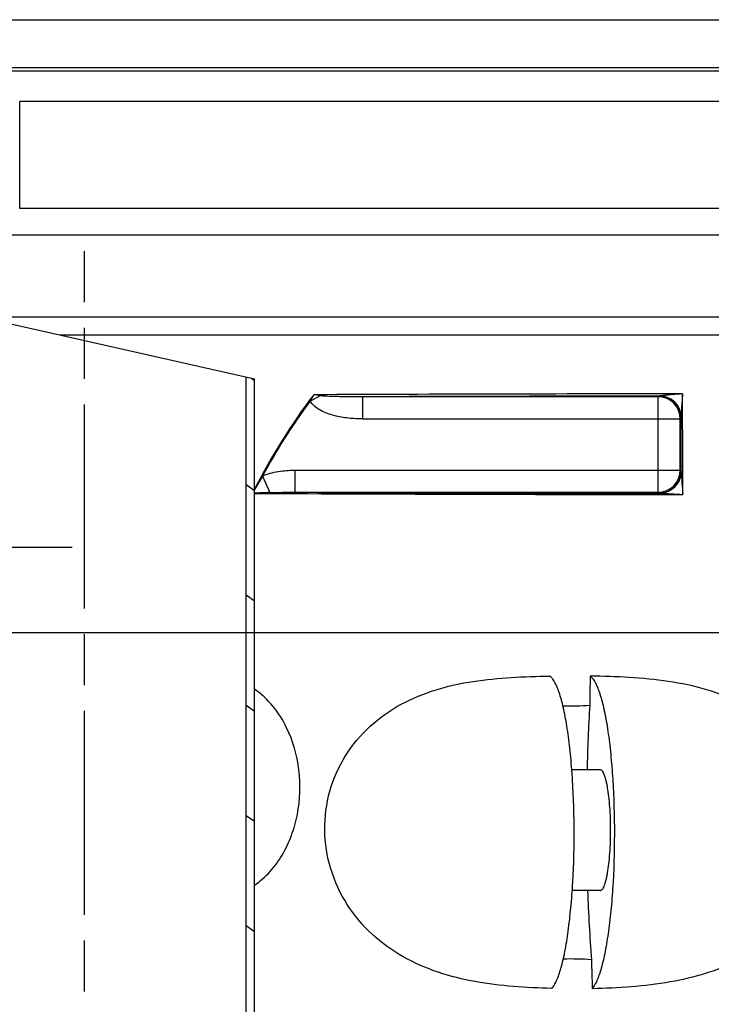
# Model space of a CAD drawing. Units: millimetres. Extents: x -382 to 1722, y -20 to 3895.
# Drawn here: x 269 to 675, y 3246 to 3825 of the extents above; entities that cross this region are included whole.
import ezdxf

# ---------------------------------------------------------------- set-up
doc = ezdxf.new("R2010")
doc.units = ezdxf.units.MM
doc.header["$LTSCALE"] = 10
doc.linetypes.add('AM_ISO08W050', pattern=[18, 12, -1.5, 3, -1.5])
doc.layers.add('AM_5', color=92, linetype='Continuous', lineweight=25)
doc.layers.add('AM_7', color=142, linetype='AM_ISO08W050', lineweight=25)
doc.styles.get("Standard").update_dxf_attribs({"font": 'ISOCP.SHX'})
doc.dimstyles.new('AM_ISO$0', dxfattribs={"dimscale": 10, "dimtxt": 3.5, "dimasz": 3.5, "dimexe": 1, "dimexo": 1, "dimgap": 1.5, "dimtad": 1, "dimdsep": 46, "dimtxsty": 'Standard', "dimcen": 0, "dimclrd": 256, "dimclre": 256, "dimclrt": 140, "dimadec": 0, "dimazin": 2, "dimtp": 0.1, "dimtm": 0.1, "dimtfac": 0.71, "dimtdec": 3, "dimtmove": 0, "dimatfit": 3, "dimfxl": 1, "dimlwd": -1, "dimlwe": -1, "dimarcsym": 1})

# ---------------------------------------------------------------- blocks, each defined once
blk = doc.blocks.new('*D3')
at = {"layer": 'AM_5', "linetype": 'ByBlock', "transparency": 16777216}
for p, q in [((2.131882599147503, 3459.875262198939), (-214.4476761896907, 3459.875262198939)), ((-204.4476761896907, 3424.87526219894), (-204.4476761896911, 1720.470361409939)), ((447.1318825991475, 1685.470361409939), (-214.447676189691, 1685.470361409939))]:
    blk.add_line(p, q, dxfattribs=at)
at = {"layer": 'AM_5', "transparency": 16777216}
for points in [[(-210.281009523024, 3424.87526219894), (-198.6143428563573, 3424.87526219894), (-204.4476761896907, 3459.875262198939)], [(-210.2810095230244, 1720.470361409939), (-198.6143428563577, 1720.470361409939), (-204.4476761896911, 1685.470361409939)]]:
    blk.add_solid(points, dxfattribs=at)
at = {"layer": 'Defpoints', "color": 0, "transparency": 16777216}
for p in [(12.1318825991475, 3459.875262198939), (-204.4476761896911, 1685.470361409939), (457.1318825991473, 1685.470361409939)]:
    blk.add_point(p, dxfattribs=at)
at = {"layer": 'AM_5', "color": 140, "transparency": 16777216, "insert": (-236.9476761896913, 2604.656773720873), "char_height": 35, "attachment_point": 5, "rotation": 90}
blk.add_mtext('1774', dxfattribs=at)
blk = doc.blocks.new('*D5')
at = {"layer": 'AM_5', "linetype": 'ByBlock', "transparency": 16777216}
for p, q in [((1049.136065875697, 3499.875262710938), (1049.136065875697, 3534.875262710938)), ((212.1318835525676, 3464.875262710939), (1059.136065875697, 3464.875262710938)), ((1049.136065875697, 3464.875262710938), (1049.136065875697, 3394.875262732939)), ((1171.131882931203, 3394.875262732939), (1039.136065875697, 3394.875262732939)), ((1049.136065875697, 3359.875262732939), (1049.136065875697, 3324.875262732939))]:
    blk.add_line(p, q, dxfattribs=at)
at = {"layer": 'AM_5', "transparency": 16777216}
for points in [[(1043.302732542363, 3499.875262710938), (1054.96939920903, 3499.875262710938), (1049.136065875697, 3464.875262710938)], [(1043.302732542363, 3359.875262732939), (1054.96939920903, 3359.875262732939), (1049.136065875697, 3394.875262732939)]]:
    blk.add_solid(points, dxfattribs=at)
at = {"layer": 'Defpoints', "color": 0, "transparency": 16777216}
for p in [(202.1318835525676, 3464.875262710939), (1049.136065875697, 3394.875262732939), (1181.131882931203, 3394.875262732939)]:
    blk.add_point(p, dxfattribs=at)
at = {"layer": 'AM_5', "color": 140, "transparency": 16777216, "insert": (1016.636065875696, 3429.875262721939), "char_height": 35, "attachment_point": 5, "rotation": 90}
blk.add_mtext('70', dxfattribs=at)
blk = doc.blocks.new('*D10')
at = {"layer": 'AM_5', "linetype": 'ByBlock', "transparency": 16777216}
for p, q in [((160.8073133851475, 3824.87526219894), (-314.4476761896918, 3824.87526219894)), ((-304.4476761896918, 3789.87526219894), (-304.4476761896923, 1720.470361409939)), ((447.1318825991475, 1685.470361409939), (-314.4476761896923, 1685.470361409939))]:
    blk.add_line(p, q, dxfattribs=at)
at = {"layer": 'AM_5', "transparency": 16777216}
for points in [[(-310.2810095230251, 3789.87526219894), (-298.6143428563585, 3789.87526219894), (-304.4476761896918, 3824.87526219894)], [(-310.2810095230256, 1720.470361409939), (-298.614342856359, 1720.470361409939), (-304.4476761896923, 1685.470361409939)]]:
    blk.add_solid(points, dxfattribs=at)
at = {"layer": 'Defpoints', "color": 0, "transparency": 16777216}
for p in [(170.8073133851476, 3824.87526219894), (-304.4476761896923, 1685.470361409939), (457.1318825991473, 1685.470361409939)]:
    blk.add_point(p, dxfattribs=at)
at = {"layer": 'AM_5', "color": 140, "transparency": 16777216, "insert": (-336.9511210715823, 2755.172811804439), "char_height": 35, "attachment_point": 5, "rotation": 90}
blk.add_mtext('2139', dxfattribs=at)

msp = doc.modelspace()

# ---------------------------------------------------------------- hatches: boundary and pattern name
at = {"linetype": 'Continuous'}
h = msp.add_hatch(dxfattribs=at)
h.set_pattern_fill('A', color=2, scale=98.74828161399999, angle=205, style=0, pattern_type=0)
h.set_pattern_definition([(205, (-648.0936608788525, 1307.591290064939), (41.73282712499999, -89.49633658299999), [])])
edge = h.paths.add_edge_path()
edge.add_spline(control_points=[(1223.953927991147, 3642.75034687794), (1242.658157953148, 3597.78102435094), (1256.584681693148, 3551.11047556894), (1265.582493357147, 3503.244751168939)], knot_values=[0, 0, 0, 0, 1, 1, 1, 1], weights=[1, 0.9963856533, 0.9963856533, 1], degree=3, periodic=0)
edge.add_spline(control_points=[(1265.582493303148, 3503.24475115694), (1265.832287624148, 3501.91591985094), (1264.969025931146, 3500.875261842939), (1263.616920224148, 3500.87526183394)], knot_values=[0, 0, 0, 0, 1, 1, 1, 1], weights=[1, 0.7589715046, 0.7589715046, 1], degree=3, periodic=0)
edge.add_line((1201.023688471148, 3500.87526219894), (1263.616920183148, 3500.87526219894))
edge.add_line((1193.023688471147, 3500.87526219894), (1201.023688471148, 3500.87526219894))
edge.add_line((1193.023688471147, 3508.87526219894), (1193.023688471147, 3500.87526219894))
edge.add_line((1193.023688471147, 3508.87526219894), (1256.345409782148, 3508.87526219894))
edge.add_spline(control_points=[(1216.567390330148, 3639.678041331939), (1234.126217947147, 3597.46253264794), (1247.428934626148, 3553.718969354939), (1256.345409782148, 3508.87526219894)], knot_values=[0, 0, 0, 0, 1, 1, 1, 1], weights=[1, 0.9967392479, 0.9967392479, 1], degree=3, periodic=0)
edge.add_spline(control_points=[(1207.254411760148, 3650.281759960939), (1211.477156374148, 3647.843757221939), (1214.694817995148, 3644.18014109494), (1216.567390330148, 3639.678041331939)], knot_values=[0, 0, 0, 0, 1, 1, 1, 1], weights=[1, 0.9647770820999998, 0.9647770820999998, 1], degree=3, periodic=0)
edge.add_line((1124.131882599148, 3698.272574547939), (1207.254411760149, 3650.281759960938))
edge.add_spline(control_points=[(1124.131882599148, 3698.272574547939), (1118.426111233148, 3701.56680318194), (1115.131882599147, 3707.272574547938), (1115.131882599147, 3713.86103181594)], knot_values=[0, 0, 0, 0, 1, 1, 1, 1], weights=[1, 0.9106836025, 0.9106836025, 1], degree=3, periodic=0)
edge.add_line((1115.131882599147, 3713.86103181594), (1115.131882599147, 3776.875262198938))
edge.add_spline(control_points=[(1133.131882599148, 3794.875262198939), (1122.587726722148, 3794.875262198939), (1115.131882599147, 3787.41941807594), (1115.131882599147, 3776.875262198938)], knot_values=[0, 0, 0, 0, 1, 1, 1, 1], weights=[1, 0.8047378541, 0.8047378541, 1], degree=3, periodic=0)
edge.add_line((1133.131882599148, 3794.875262198939), (1200.968570859149, 3794.875262198939))
edge.add_spline(control_points=[(1202.960960255148, 3796.700950712939), (1202.865781002149, 3795.613046872939), (1202.060630315148, 3794.87526219894), (1200.968570859149, 3794.875262198939)], knot_values=[0, 0, 0, 0, 1, 1, 1, 1], weights=[1, 0.8248515579000001, 0.8248515579000001, 1], degree=3, periodic=0)
edge.add_line((1205.425893113148, 3824.87526219894), (1202.960960255148, 3796.700950712939))
edge.add_line((1205.425893113148, 3824.87526219894), (1213.456451813148, 3824.87526219894))
edge.add_line((1213.456451813148, 3824.87526219894), (1210.930517840148, 3796.003704770939))
edge.add_spline(control_points=[(1210.930517840147, 3796.003704770939), (1210.454621575148, 3790.56418557094), (1206.428868139148, 3786.87526219894), (1200.968570859149, 3786.87526219894)], knot_values=[0, 0, 0, 0, 1, 1, 1, 1], weights=[1, 0.8248515579000001, 0.8248515579000001, 1], degree=3, periodic=0)
edge.add_line((1133.131882599148, 3786.87526219894), (1200.968570859149, 3786.87526219894))
edge.add_spline(control_points=[(1133.131882599148, 3786.87526219894), (1127.274018223148, 3786.87526219894), (1123.131882599148, 3782.733126574939), (1123.131882599148, 3776.875262198938)], knot_values=[0, 0, 0, 0, 1, 1, 1, 1], weights=[1, 0.8047378541, 0.8047378541, 1], degree=3, periodic=0)
edge.add_line((1123.131882599148, 3713.86103181594), (1123.131882599148, 3776.875262198938))
edge.add_spline(control_points=[(1128.131882599148, 3705.200777777938), (1124.962009618148, 3707.030904796939), (1123.131882599147, 3710.200777777938), (1123.131882599148, 3713.86103181594)], knot_values=[0, 0, 0, 0, 1, 1, 1, 1], weights=[1, 0.9106836025, 0.9106836025, 1], degree=3, periodic=0)
edge.add_line((1128.131882599148, 3705.200777777938), (1211.254411760148, 3657.209963190938))
edge.add_spline(control_points=[(1211.254411760148, 3657.209963190939), (1217.012699870149, 3653.885414000939), (1221.400420262148, 3648.889573828939), (1223.953927991147, 3642.75034687794)], knot_values=[0, 0, 0, 0, 1, 1, 1, 1], weights=[1, 0.9647770820999998, 0.9647770820999998, 1], degree=3, periodic=0)
edge = h.paths.add_edge_path()
edge.add_spline(control_points=[(1277.511366565148, 3386.91237294594), (1278.723844747148, 3321.57984612094), (1270.835819155148, 3256.71392119194), (1254.000691748148, 3193.576074776939)], knot_values=[0, 0, 0, 0, 1, 1, 1, 1], weights=[1, 0.9935175178, 0.9935175178, 1], degree=3, periodic=0)
edge.add_spline(control_points=[(1263.124902225148, 3181.014174917939), (1256.267262921146, 3181.38378950994), (1252.231329667147, 3186.940323908939), (1254.000691748148, 3193.576074776939)], knot_values=[0, 0, 0, 0, 1, 1, 1, 1], weights=[1, 0.7535812167, 0.7535812167, 1], degree=3, periodic=0)
edge.add_line((1263.124902225148, 3181.014174917939), (1278.616263573148, 3180.17921802794))
edge.add_spline(control_points=[(1278.616263573148, 3180.17921802794), (1283.658630972149, 3179.90744337094), (1287.131882599148, 3176.241948371939), (1287.131882599147, 3171.192262198939)], knot_values=[0, 0, 0, 0, 1, 1, 1, 1], weights=[1, 0.8172571355, 0.8172571355, 1], degree=3, periodic=0)
edge.add_line((1287.131882599147, 3171.192262198939), (1243.206882599147, 3171.192262198939))
edge.add_line((1243.206882599147, 3184.519494951939), (1243.206882599147, 3171.192262198939))
edge.add_spline(control_points=[(1269.596964488148, 3380.875262198939), (1270.264975798148, 3314.38163024494), (1261.407465183149, 3248.477200688939), (1243.206882599147, 3184.519494951939)], knot_values=[0, 0, 0, 0, 1, 1, 1, 1], weights=[1, 0.9931338888, 0.9931338888, 1], degree=3, periodic=0)
edge.add_line((1193.023688471147, 3380.875262198939), (1269.596964488147, 3380.875262198939))
edge.add_line((1193.023688471147, 3388.875262198939), (1193.023688471147, 3380.875262198939))
edge.add_line((1193.023688471147, 3388.875262198939), (1275.511710897147, 3388.875262198939))
edge.add_spline(control_points=[(1275.511710938148, 3388.87526243894), (1276.666118438147, 3388.87526239694), (1277.489946212149, 3388.066581696938), (1277.511366530148, 3386.912372944939)], knot_values=[0, 0, 0, 0, 1, 1, 1, 1], weights=[1, 0.8090912748999999, 0.8090912748999999, 1], degree=3, periodic=0)
edge = h.paths.add_edge_path()
edge.add_spline(control_points=[(160.3098372071471, 3642.75034687794), (150.8851696581478, 3620.09125235094), (142.6640132621487, 3596.96828734394), (135.6690772531474, 3573.44532423494)], knot_values=[0, 0, 0, 0, 1, 1, 1, 1], weights=[1, 0.9990792359999998, 0.9990792359999998, 1], degree=3, periodic=0)
edge.add_spline(control_points=[(173.0093534381485, 3657.209963190939), (167.2510653291483, 3653.885414000939), (162.8633449371482, 3648.889573828939), (160.3098372071471, 3642.75034687794)], knot_values=[0, 0, 0, 0, 1, 1, 1, 1], weights=[1, 0.9647770820999998, 0.9647770820999998, 1], degree=3, periodic=0)
edge.add_line((256.1318825991475, 3705.200777777938), (173.0093534381474, 3657.209963190938))
edge.add_spline(control_points=[(256.1318825991475, 3705.200777777938), (259.301755580148, 3707.030904796939), (261.1318825991475, 3710.200777777938), (261.1318825991475, 3713.86103181594)], knot_values=[0, 0, 0, 0, 1, 1, 1, 1], weights=[1, 0.9106836025, 0.9106836025, 1], degree=3, periodic=0)
edge.add_line((261.1318825991475, 3713.86103181594), (261.1318825991475, 3776.875262198938))
edge.add_spline(control_points=[(251.1318825991475, 3786.87526219894), (256.9897469761461, 3786.87526219894), (261.1318825991475, 3782.733126574939), (261.1318825991475, 3776.875262198938)], knot_values=[0, 0, 0, 0, 1, 1, 1, 1], weights=[1, 0.8047378541, 0.8047378541, 1], degree=3, periodic=0)
edge.add_line((183.2951943391481, 3786.87526219894), (251.131882599148, 3786.87526219894))
edge.add_spline(control_points=[(173.3332473591472, 3796.003704770939), (173.8091436241474, 3790.56418557094), (177.8348970601473, 3786.87526219894), (183.2951943391481, 3786.87526219894)], knot_values=[0, 0, 0, 0, 1, 1, 1, 1], weights=[1, 0.8248515579000001, 0.8248515579000001, 1], degree=3, periodic=0)
edge.add_line((170.8073133851476, 3824.87526219894), (173.3332473591474, 3796.003704770939))
edge.add_line((170.8073133851476, 3824.87526219894), (178.8378720861475, 3824.87526219894))
edge.add_line((178.8378720861474, 3824.87526219894), (181.3028049431473, 3796.700950712939))
edge.add_spline(control_points=[(181.3028049431477, 3796.700950712939), (181.3979841961481, 3795.613046872939), (182.2031348841472, 3794.87526219894), (183.2951943391481, 3794.875262198939)], knot_values=[0, 0, 0, 0, 1, 1, 1, 1], weights=[1, 0.8248515579000001, 0.8248515579000001, 1], degree=3, periodic=0)
edge.add_line((183.2951943391481, 3794.875262198939), (251.131882599148, 3794.875262198939))
edge.add_spline(control_points=[(251.1318825991475, 3794.875262198939), (261.6760384771478, 3794.875262198939), (269.1318825991484, 3787.41941807594), (269.1318825991484, 3776.875262198938)], knot_values=[0, 0, 0, 0, 1, 1, 1, 1], weights=[1, 0.8047378541, 0.8047378541, 1], degree=3, periodic=0)
edge.add_line((269.1318825991484, 3713.86103181594), (269.1318825991484, 3776.875262198938))
edge.add_spline(control_points=[(260.1318825991475, 3698.272574547939), (265.8376539651481, 3701.56680318194), (269.1318825991484, 3707.272574547938), (269.1318825991484, 3713.86103181594)], knot_values=[0, 0, 0, 0, 1, 1, 1, 1], weights=[1, 0.9106836025, 0.9106836025, 1], degree=3, periodic=0)
edge.add_line((260.1318825991475, 3698.272574547939), (177.0093534381474, 3650.281759960938))
edge.add_spline(control_points=[(177.0093534381475, 3650.281759960939), (172.7866088251485, 3647.843757221939), (169.5689472041476, 3644.18014109494), (167.6963748691487, 3639.678041331939)], knot_values=[0, 0, 0, 0, 1, 1, 1, 1], weights=[1, 0.9647770820999998, 0.9647770820999998, 1], degree=3, periodic=0)
edge.add_spline(control_points=[(145.6789183981482, 3578.87526219894), (152.0677177181487, 3599.478637843942), (159.4122175341481, 3619.76099883094), (167.6963748691487, 3639.678041331939)], knot_values=[0, 0, 0, 0, 1, 1, 1, 1], weights=[1, 0.9992718825, 0.9992718825, 1], degree=3, periodic=0)
edge.add_line((145.6789183981482, 3578.87526219894), (202.9101788431483, 3578.87526219894))
edge.add_line((202.9101788431481, 3578.87526219894), (202.9101788431481, 3570.875262198939))
edge.add_line((194.9101788431489, 3570.875262198939), (202.910178843149, 3570.875262198939))
edge.add_line((137.5861138401478, 3570.875262198939), (194.910178843148, 3570.875262198939))
edge.add_spline(control_points=[(137.5861137921483, 3570.87526182794), (136.1259248561473, 3570.875261811938), (135.2528778981486, 3572.045706487942), (135.6690773061491, 3573.44532421494)], knot_values=[0, 0, 0, 0, 1, 1, 1, 1], weights=[1, 0.7319333244, 0.7319333244, 1], degree=3, periodic=0)
edge = h.paths.add_edge_path()
edge.add_spline(control_points=[(111.5926501611484, 3457.112946011939), (100.9998577611477, 3368.611140519939), (107.2987832741482, 3279.700509188939), (130.2630734511476, 3193.576074776939)], knot_values=[0, 0, 0, 0, 1, 1, 1, 1], weights=[1, 0.9880215946, 0.9880215946, 1], degree=3, periodic=0)
edge.add_spline(control_points=[(111.5926501981485, 3457.112946012939), (111.7190702071484, 3458.16917470394), (112.5147090991486, 3458.87526238994), (113.5784764921482, 3458.87526244694)], knot_values=[0, 0, 0, 0, 1, 1, 1, 1], weights=[1, 0.8319629735999999, 0.8319629735999999, 1], degree=3, periodic=0)
edge.add_line((113.5784765401476, 3458.875262198939), (202.9101788431478, 3458.875262198939))
edge.add_line((202.9101788431481, 3458.875262198939), (202.9101788431481, 3450.87526219894))
edge.add_line((118.923773400149, 3450.87526219894), (202.910178843149, 3450.87526219894))
edge.add_spline(control_points=[(118.923773400149, 3450.87526219894), (108.8907552531473, 3361.211325445939), (116.3622214461475, 3271.297699114939), (141.0568825991486, 3184.519494951939)], knot_values=[0, 0, 0, 0, 1, 1, 1, 1], weights=[1, 0.9874505052, 0.9874505052, 1], degree=3, periodic=0)
edge.add_line((141.0568825991486, 3184.519494951939), (141.0568825991486, 3171.192262198939))
edge.add_line((141.0568825991486, 3171.192262198939), (97.13188259914864, 3171.192262198939))
edge.add_spline(control_points=[(105.6475016251479, 3180.17921802794), (100.605134226148, 3179.90744337094), (97.13188259914727, 3176.241948371939), (97.13188259914752, 3171.192262198939)], knot_values=[0, 0, 0, 0, 1, 1, 1, 1], weights=[1, 0.8172571355, 0.8172571355, 1], degree=3, periodic=0)
edge.add_line((121.1388629741477, 3181.014174917939), (105.6475016251477, 3180.17921802794))
edge.add_spline(control_points=[(121.1388629741477, 3181.014174917939), (127.9965022771484, 3181.38378950994), (132.0324355321481, 3186.940323908939), (130.2630734511476, 3193.576074776939)], knot_values=[0, 0, 0, 0, 1, 1, 1, 1], weights=[1, 0.7535812167, 0.7535812167, 1], degree=3, periodic=0)
h = msp.add_hatch(dxfattribs=at)
h.set_pattern_fill('DEFAULT__1', color=2, scale=53.056482881, angle=325, style=0, pattern_type=0)
h.set_pattern_definition([(325, (-648.0936608788525, 1307.591290064939), (30.431948376, 43.46132641499997), [])])
edge = h.paths.add_edge_path()
edge.add_line((207.1318825991475, 3093.87526219894), (212.1318825991477, 3093.87526219894))
edge.add_line((207.1318825991475, 3093.87526219894), (207.1318825991475, 3454.875262198939))
edge.add_spline(control_points=[(207.1318829581487, 3454.875262193939), (207.1318833001487, 3457.804194815941), (205.0608152171478, 3459.875262970939), (202.1318825951484, 3459.87526272994)], knot_values=[0, 0, 0, 0, 1, 1, 1, 1], weights=[1, 0.8047378072, 0.8047378072, 1], degree=3, periodic=0)
edge.add_line((202.1318825991475, 3459.875262198939), (154.1318825991475, 3459.875262198939))
edge.add_line((154.1318825991484, 3459.875262198939), (149.1318825991484, 3461.875262198939))
edge.add_line((149.1318825991484, 3461.875262198939), (147.1318825991484, 3461.875262198939))
edge.add_line((147.1318825991475, 3461.875262198939), (147.0620410601475, 3459.875262198939))
edge.add_line((147.0620410601477, 3459.875262198939), (12.13188259914773, 3459.875262198939))
edge.add_line((7.131882599147503, 3461.21500967894), (12.13188298814748, 3459.87526365094))
edge.add_line((7.131882599147503, 3461.21500967894), (7.131882599147503, 3464.87526219894))
edge.add_line((202.1318825991475, 3464.87526219894), (7.131882599147502, 3464.87526219894))
edge.add_spline(control_points=[(202.1318821861478, 3464.87526271094), (207.9897474451481, 3464.875263190938), (212.1318836221472, 3460.73312687094), (212.1318829391475, 3454.87526161194)], knot_values=[0, 0, 0, 0, 1, 1, 1, 1], weights=[1, 0.8047378073, 0.8047378073, 1], degree=3, periodic=0)
edge.add_line((212.1318825991475, 3093.87526219894), (212.1318825991475, 3454.875262198939))
edge = h.paths.add_edge_path()
edge.add_line((407.1318825991473, 3145.87526219894), (407.1318825991473, 3613.875262198939))
edge.add_spline(control_points=[(407.1318825991473, 3145.87526219894), (407.1318825991493, 3144.70368932294), (407.9603097241478, 3143.87526219894), (409.1318825991484, 3143.875262198939)], knot_values=[0, 0, 0, 0, 1, 1, 1, 1], weights=[1, 0.8047378541, 0.8047378541, 1], degree=3, periodic=0)
edge.add_line((426.1318825991475, 3143.875262198939), (409.1318825991475, 3143.875262198939))
edge.add_spline(control_points=[(426.1318825991475, 3143.875262198939), (429.6466012251483, 3143.87526219894), (432.1318825991473, 3141.38998082394), (432.1318825991473, 3137.875262198939)], knot_values=[0, 0, 0, 0, 1, 1, 1, 1], weights=[1, 0.8047378541, 0.8047378541, 1], degree=3, periodic=0)
edge.add_line((432.1318825991473, 2974.875262198939), (432.1318825991473, 3137.875262198939))
edge.add_spline(control_points=[(432.1318825991473, 2974.875262198939), (432.1318825991473, 2971.360543572942), (429.6466012251483, 2968.87526219894), (426.1318825991475, 2968.87526219894)], knot_values=[0, 0, 0, 0, 1, 1, 1, 1], weights=[1, 0.8047378541, 0.8047378541, 1], degree=3, periodic=0)
edge.add_line((138.1318825991484, 2968.87526219894), (426.1318825991484, 2968.87526219894))
edge.add_spline(control_points=[(138.1318825991484, 2968.87526219894), (134.6171639731483, 2968.87526219894), (132.1318825991475, 2971.360543572942), (132.1318825991475, 2974.875262198939)], knot_values=[0, 0, 0, 0, 1, 1, 1, 1], weights=[1, 0.8047378541, 0.8047378541, 1], degree=3, periodic=0)
edge.add_line((132.1318825991475, 2974.875262198939), (132.1318825991475, 2987.875262198939))
edge.add_spline(control_points=[(132.1318825991475, 2987.875262198939), (132.1318825991475, 2991.389980823939), (134.6171639731483, 2993.875262198939), (138.1318825991484, 2993.875262198939)], knot_values=[0, 0, 0, 0, 1, 1, 1, 1], weights=[1, 0.8047378541, 0.8047378541, 1], degree=3, periodic=0)
edge.add_line((399.1318825991484, 2993.875262198939), (138.1318825991482, 2993.875262198939))
edge.add_spline(control_points=[(399.1318825991484, 2993.875262198939), (402.6466012251476, 2993.875262198939), (405.1318825991476, 2996.36054357294), (405.1318825991475, 2999.875262198939)], knot_values=[0, 0, 0, 0, 1, 1, 1, 1], weights=[1, 0.8047378541, 0.8047378541, 1], degree=3, periodic=0)
edge.add_line((405.1318825991475, 3093.87526219894), (405.1318825991475, 2999.875262198939))
edge.add_line((405.1318825991475, 3093.87526219894), (410.1318825991475, 3093.87526219894))
edge.add_line((410.1318825991475, 3093.87526219894), (410.1318825991475, 2999.875262198939))
edge.add_spline(control_points=[(399.1318825991484, 2988.87526219894), (405.5755334131482, 2988.87526219894), (410.1318825991475, 2993.43161138494), (410.1318825991475, 2999.875262198939)], knot_values=[0, 0, 0, 0, 1, 1, 1, 1], weights=[1, 0.8047378541, 0.8047378541, 1], degree=3, periodic=0)
edge.add_line((399.1318825991484, 2988.87526219894), (138.1318825991482, 2988.87526219894))
edge.add_spline(control_points=[(137.1318825991475, 2987.875262198939), (137.1318825991475, 2988.461048635939), (137.5460961621484, 2988.87526219894), (138.1318825991484, 2988.87526219894)], knot_values=[0, 0, 0, 0, 1, 1, 1, 1], weights=[1, 0.8047378541, 0.8047378541, 1], degree=3, periodic=0)
edge.add_line((137.1318825991475, 2974.875262198939), (137.1318825991475, 2987.875262198939))
edge.add_spline(control_points=[(138.1318825991484, 2973.875262198939), (137.5460961621484, 2973.87526219894), (137.1318825991475, 2974.289475760938), (137.1318825991475, 2974.875262198939)], knot_values=[0, 0, 0, 0, 1, 1, 1, 1], weights=[1, 0.8047378541, 0.8047378541, 1], degree=3, periodic=0)
edge.add_line((138.1318825991484, 2973.875262198939), (426.1318825991484, 2973.875262198939))
edge.add_spline(control_points=[(427.1318825991475, 2974.875262198939), (427.1318825991475, 2974.289475760938), (426.717669037148, 2973.87526219894), (426.1318825991475, 2973.875262198939)], knot_values=[0, 0, 0, 0, 1, 1, 1, 1], weights=[1, 0.8047378541, 0.8047378541, 1], degree=3, periodic=0)
edge.add_line((427.1318825991475, 2974.875262198939), (427.1318825991475, 3137.875262198939))
edge.add_spline(control_points=[(426.1318825991475, 3138.875262198939), (426.717669037148, 3138.87526219894), (427.1318825991475, 3138.461048635939), (427.1318825991475, 3137.875262198939)], knot_values=[0, 0, 0, 0, 1, 1, 1, 1], weights=[1, 0.8047378541, 0.8047378541, 1], degree=3, periodic=0)
edge.add_line((426.1318825991475, 3138.875262198939), (409.1318825991475, 3138.875262198939))
edge.add_spline(control_points=[(402.1318825991475, 3145.87526219894), (402.131882599147, 3141.774757134939), (405.0313775361471, 3138.87526219894), (409.1318825991484, 3138.875262198939)], knot_values=[0, 0, 0, 0, 1, 1, 1, 1], weights=[1, 0.8047378541, 0.8047378541, 1], degree=3, periodic=0)
edge.add_line((402.1318825991475, 3145.87526219894), (402.1318825991475, 3615.00026219894))
edge.add_line((402.1318825991475, 3615.00026219894), (407.1318825991473, 3613.875262198939))
edge = h.paths.add_edge_path()
edge.add_line((207.1318825991475, 3574.87526219894), (207.1318825991475, 3632.87526229894))
edge.add_line((207.1318825991475, 3632.87526229894), (212.1318825991477, 3632.87526229894))
edge.add_line((212.1318825991475, 3574.87526219894), (212.1318825991475, 3632.87526229894))
edge.add_spline(control_points=[(212.1318829371485, 3574.875262781939), (212.1318836161481, 3569.017397526939), (207.9897474431473, 3564.875261210939), (202.1318821881487, 3564.87526168894)], knot_values=[0, 0, 0, 0, 1, 1, 1, 1], weights=[1, 0.8047378075000001, 0.8047378075000001, 1], degree=3, periodic=0)
edge.add_line((202.1318825991475, 3564.87526219894), (7.131882599147502, 3564.87526219894))
edge.add_line((7.131882599147503, 3564.87526219894), (7.131882599147503, 3568.53551471794))
edge.add_line((7.131882599147503, 3568.53551471794), (12.13188298814748, 3569.87526074694))
edge.add_line((147.0620410601477, 3569.87526219894), (12.13188259914773, 3569.87526219894))
edge.add_line((147.1318825991475, 3567.87526219894), (147.0620410601475, 3569.87526219894))
edge.add_line((149.1318825991484, 3567.87526219894), (147.1318825991484, 3567.87526219894))
edge.add_line((154.1318825991484, 3569.87526219894), (149.1318825991484, 3567.87526219894))
edge.add_line((202.1318825991475, 3569.87526219894), (154.1318825991475, 3569.87526219894))
edge.add_spline(control_points=[(202.1318825951484, 3569.875261669939), (205.060815215149, 3569.875261430939), (207.131883296148, 3571.946329582939), (207.1318829561487, 3574.875262202939)], knot_values=[0, 0, 0, 0, 1, 1, 1, 1], weights=[1, 0.8047378075000001, 0.8047378075000001, 1], degree=3, periodic=0)
edge = h.paths.add_edge_path()
edge.add_line((207.1318825991475, 3644.875262298941), (207.1318825991475, 3658.875262198939))
edge.add_line((207.1318825991475, 3658.875262198939), (212.1318825991477, 3657.75026219894))
edge.add_line((212.1318825991475, 3644.875262298941), (212.1318825991475, 3657.75026219894))
edge.add_line((207.1318825991475, 3644.875262298941), (212.1318825991477, 3644.875262298941))

# ---------------------------------------------------------------- linework, layer by layer
at = {"color": 7, "linetype": 'Continuous'}
for p, q in [((170.8073133851476, 3824.87526219894), (1213.456451813148, 3824.87526219894)), ((183.2951943391481, 3794.875262198939), (1200.968570859149, 3794.875262198939)), ((269.1318825991484, 3713.86103181594), (269.1318825991484, 3776.875262198938)), ((207.1318825991475, 3658.875262198939), (407.1318825991473, 3613.875262198939)), ((402.1318825991475, 3145.87526219894), (402.1318825991475, 3615.00026219894)), ((407.1318825991473, 3145.87526219894), (407.1318825991473, 3613.875262198939)), ((610.1023175801482, 3384.17375443094), (593.4628030771482, 3384.17375443094)), ((610.1023175801482, 3313.173754430939), (593.7206211201483, 3313.173754430939))]:
    msp.add_line(p, q, dxfattribs=at)
at = {"color": 9, "linetype": 'Continuous'}
for p, q in [((181.3028049431477, 3796.700950712939), (1202.960960255148, 3796.700950712939)), ((1115.131882599147, 3776.875262198938), (269.1318825991484, 3776.875262198938)), ((1115.131882599147, 3713.86103181594), (269.1318825991484, 3713.86103181594)), ((1124.131882599148, 3698.272574547939), (260.1318825991475, 3698.272574547939)), ((245.3252258781486, 3650.281759960939), (1136.938539320148, 3650.281759960939)), ((292.452864231148, 3639.678041331939), (1089.810900968148, 3639.678041331939)), ((439.7512261591473, 3600.814300178939), (445.5081997061478, 3603.947777204939)), ((644.1753265461484, 3603.293295825939), (470.7754910631484, 3603.293295825939)), ((470.7758252051482, 3590.293790825941), (470.7758252051482, 3603.293295825939)), ((644.5723694931477, 3603.69033877194), (644.1753265461484, 3603.293295825939)), ((644.1753265461484, 3547.207397931939), (644.1753265461484, 3603.293295825939)), ((470.7758252051482, 3590.293790825941), (657.1748315461482, 3590.293790825941)), ((657.5718746971468, 3590.69083397694), (657.1748315461482, 3590.293790825941)), ((657.1748315461482, 3560.20690293194), (657.1748315461482, 3590.293790825941)), ((430.7291186201473, 3560.20690293194), (430.7291186201473, 3547.207397931939)), ((430.7291186201473, 3560.20690293194), (657.1748315461482, 3560.20690293194)), ((657.1748315461482, 3560.20690293194), (657.7056895921478, 3559.67604488594)), ((411.7298676371483, 3556.717922395939), (416.0080070241473, 3547.02290485294)), ((430.7289000151484, 3547.207397931939), (644.1753265461484, 3547.207397931939)), ((644.1753265461484, 3547.207397931939), (644.7061849001475, 3546.676539577941))]:
    msp.add_line(p, q, dxfattribs=at)
for centre, radius, start, end in [((733.2072705371485, 3383.284491731939), 365.838909277, 142.7931207065985, 153.0430126946004), ((509.1584626701478, 3564.115614737939), 78.51215162100002, 149.040009385899, 152.1326207144024), ((686.8202799311475, -52457.24381376406), 56062.28446473, 90.02892074199316, 90.25037916689806), ((419.0158088281477, 3441.685772978939), 164.41047652, 80.72717927749777, 82.02292023179797), ((733.0756867601475, 3383.46793888094), 365.073497299, 143.4624468548977, 151.6691591898976), ((686.9292567381481, -52975.20435327607), 56578.91054694999, 90.04289356359425, 90.21889302050269), ((644.1741297331482, 3590.292594012939), 13.000701868, 0.0052745110020204, 89.99472548899801), ((644.5711728851472, 3590.68963716394), 13.000701867, 0.0052745066996714, 89.99472549329707), ((644.1741297341487, 3560.20809974394), 13.000701867, 270.0052745067941, 359.9947254931994), ((644.7049880881477, 3559.677241389939), 13.000701867, 270.0052745074976, 359.9947254925023), ((670.5217065321485, 3559.735382866939), 12.816154004, 180.265217163198, 183.3352429006009), ((626.2876277441483, 3425.15149691094), 251.6838625510001, 148.4834178021021, 150.5472161626021), ((674.1353940871476, 55866.60113075794), 52320.71119700798, 269.7076018661911, 269.9830752286903), ((447.4961326531483, 2710.39353522494), 837.221723715, 92.15541741119107, 92.76342778540516), ((676.3014662761477, 56995.51416936794), 53448.87091996299, 269.7367517616076, 269.9664293842035)]:
    msp.add_arc(centre, radius, start, end, dxfattribs=at)
at = {"color": 7, "linetype": 'Continuous'}
for centre, radius, start, end in [((644.575467514147, 3589.62711144694), 14.154770763, 83.10066980550799, 88.02431707369776), ((646.6443091171477, 3591.807293417939), 10.975472064, 0.219724831298479, 6.017440116899811), ((644.4807618321482, 3559.67698033294), 13.264313038, 346.2222287707012, 357.0302253194005), ((644.9598084681475, 3559.22292950794), 12.570526772, 270.1140009873003, 281.3874377663012), ((4548.674683637149, 3374.293869583939), 3944.983327084, 179.0574487239013, 179.3050132148983), ((592.1521960381469, 3575.177430578939), 153.489367303, 268.537964657992, 274.4201496493972), ((1682.539310195149, 3357.822244871939), 1080.47404512, 176.5870730817005, 178.6024220869006), ((1651.363898545147, 3350.332027739939), 1049.264837001, 182.0295807804, 184.2512886529012), ((593.1277438151483, 3113.85674904894), 159.134754858, 85.72649077930402, 91.68547289759907), ((4438.938192453148, 3371.14093031994), 3835.219556154, 181.4730630970001, 181.7248531646008)]:
    msp.add_arc(centre, radius, start, end, dxfattribs=at)
at = {"color": 9, "linetype": 'Continuous'}
for points, knots in [([(658.5221607971488, 3605.03350905194), (657.3884385981482, 3604.953204179939), (655.6888957361477, 3604.826947197941), (653.4248099831475, 3604.64689618394), (651.7299214801478, 3604.505327699939), (650.0386144001486, 3604.35614086694), (648.6326657281479, 3604.223088069939), (647.5117557921476, 3604.109349678939), (646.6772300001483, 3604.016498924939), (645.9856912561481, 3603.937714062939), (645.4509065641487, 3603.85141521394), (645.183868245148, 3603.81967039894), (645.0634587471486, 3603.77346784494)], [0, 0, 0, 0, 0.252157169, 0.3780948531, 0.5038934474, 0.629493586, 0.7547781792000002, 0.8172205525, 0.8794256449999996, 0.9411474103, 0.9713869074, 1, 1, 1, 1]), ([(658.5221607921485, 3605.033509069939), (658.440326225148, 3603.95299919694), (658.2773765651492, 3601.78273774394), (658.0792520521472, 3599.06328533994), (657.9244831461473, 3596.872050537939), (657.8118001781478, 3595.213613336939), (657.7195306741477, 3593.82232714294), (657.6569239791479, 3592.699429945939), (657.6206482721482, 3592.13364077294), (657.6197018331486, 3591.849372954939)], [0, 0, 0, 0, 0.2459861477, 0.4940513306, 0.6189726474000004, 0.7446483002, 0.8714058171999997, 0.9354687622, 1, 1, 1, 1]), ([(658.680223294148, 3545.89221642394), (658.6690258731469, 3550.870004026939), (658.6226258151472, 3570.58378441494), (658.5679545671474, 3590.29754545194), (658.5221607921485, 3605.03350905494)], [0, 0, 0, 0, 0.2525028848, 1, 1, 1, 1]), ([(470.7758252051482, 3590.293790825941), (467.9456149781481, 3590.293758703939), (462.2823908321477, 3590.58082365594), (455.2834666931483, 3591.78407096294), (449.8658080501482, 3593.44552674094), (445.9622496611473, 3595.14526298994), (442.3792724531486, 3597.434791834939), (440.4243265691484, 3599.57761015094), (439.7512427571473, 3600.814273058939)], [0, 0, 0, 0, 0.2502283908, 0.5003647099000001, 0.6254887327, 0.7505678402, 0.8755167240999998, 1, 1, 1, 1]), ([(470.775392324148, 3603.293294267938), (468.6526666761473, 3603.28564813094), (464.417496714148, 3603.28631238194), (459.1302609381481, 3603.33572571894), (454.9167207311476, 3603.41806467994), (451.769274179147, 3603.510423004939), (449.1518128311471, 3603.622579912939), (447.0653434141477, 3603.765775803939), (446.0235741081477, 3603.863388267939), (445.5082011641477, 3603.947776965939)], [0, 0, 0, 0, 0.251841605, 0.5024538128, 0.6272931157000003, 0.7518196876000001, 0.8760380681999999, 0.9380419378, 1, 1, 1, 1]), ([(657.6197013941472, 3591.849363640939), (657.6163770641467, 3591.68471366694), (657.6096394841479, 3591.400359416939), (657.6005187351475, 3591.072193766939), (657.590549324148, 3590.879178477942), (657.5868309071474, 3590.783738399939), (657.5776501111478, 3590.727984847939), (657.5776491921478, 3590.69661211994), (657.5718746971468, 3590.69083397694)], [0, 0, 0, 0, 0.4257947065, 0.7360717472000001, 0.8469342200999997, 0.9279155861, 0.978878912, 1, 1, 1, 1]), ([(657.7056895921478, 3559.67604488594), (657.6991078121483, 3562.37198687394), (657.6723113361484, 3573.09643134594), (657.6430435771481, 3583.820869653941), (657.6197013941472, 3591.849363640939)], [0, 0, 0, 0, 0.2513828678999999, 1, 1, 1, 1]), ([(411.7299493991485, 3556.717976428939), (414.6882694461472, 3558.023540703941), (421.0150382681476, 3559.715488775939), (427.4914198861479, 3560.20693276394), (430.7291186201473, 3560.20690293194)], [0, 0, 0, 0, 0.4996831544, 1, 1, 1, 1]), ([(657.7272602751473, 3558.989763367942), (657.7894844081484, 3557.927383155938), (657.9449521821477, 3555.77429821694), (658.2609816021474, 3551.40835854894), (658.5118445611478, 3548.10463379694), (658.6802232931486, 3545.89221626694)], [0, 0, 0, 0, 0.243112003, 0.4931213575000001, 1, 1, 1, 1]), ([(416.0080075241475, 3547.022911134939), (418.4520375471483, 3547.11364892794), (423.3594138331482, 3547.20635118394), (428.2670257001482, 3547.21787149494), (430.7288514151478, 3547.20739906694)], [0, 0, 0, 0, 0.4983561932000001, 1, 1, 1, 1]), ([(644.7061849001475, 3546.676539577941), (644.7115663651484, 3546.67116298394), (644.7402664481478, 3546.670501250939), (644.7914612811492, 3546.66200000194), (644.8785888231478, 3546.658059275939), (644.9457421511478, 3546.654174958939), (644.9848243601482, 3546.652423893939)], [0, 0, 0, 0, 0.0814572648, 0.2748165846, 0.5810854303000001, 1, 1, 1, 1]), ([(644.9848276841476, 3546.652423973938), (645.5448196151482, 3546.650747861939), (646.6726869981485, 3546.608755199939), (648.9423594631479, 3546.505911226939), (651.7987979521478, 3546.344149855939), (655.2362711261483, 3546.128728037939), (657.5313690621477, 3545.972661987941), (658.6802233741482, 3545.89221639794)], [0, 0, 0, 0, 0.1224693226, 0.24675348, 0.4969131620000001, 0.7481333522, 1, 1, 1, 1])]:
    msp.add_open_spline(points, degree=3, knots=knots, dxfattribs=at)
msp.add_open_spline([(645.0634587471486, 3603.77346784494), (644.9066585981491, 3603.718893222942), (644.7383877051487, 3603.691607677941), (644.5723664211472, 3603.690338950939)], degree=3, dxfattribs=at)
at = {"color": 7, "linetype": 'Continuous'}
for points, knots in [([(657.5593066821475, 3592.95786508894), (657.4185818931472, 3594.29282914594), (656.6231666191487, 3596.964062375941), (654.0866960371475, 3600.32385041694), (650.5122356051488, 3602.72065599194), (647.7086772341481, 3603.505947481939), (646.2758126531479, 3603.679383923939)], [0, 0, 0, 0, 0.2408595306, 0.4874111487, 0.7410248517, 1, 1, 1, 1]), ([(657.3634174681481, 3556.517995666939), (657.0726667521483, 3555.333539233939), (656.1580260211476, 3553.037647610939), (653.8974748091478, 3550.122485459939), (650.9282656781479, 3547.960853359939), (648.6207199601482, 3547.13754130494), (647.4417635551482, 3546.899859992939)], [0, 0, 0, 0, 0.2517321736, 0.5023989815, 0.7517650204999999, 1, 1, 1, 1]), ([(581.8209967611474, 3255.701512354939), (574.2559847811477, 3255.87311938094), (559.1749558811479, 3256.54930605094), (536.7257267881477, 3259.234701327939), (514.7966017761473, 3264.594426966939), (494.0308681631486, 3273.61029700594), (475.5092928721479, 3286.917855257939), (460.6403684381475, 3304.517697583939), (450.8571112541485, 3325.616847122939), (447.2484026631481, 3348.699904357939), (450.2754731581481, 3371.805497391939), (459.6372988341482, 3392.91651375294), (474.3091871541483, 3410.39351083394), (492.8007675781481, 3423.354022632942), (513.595161165148, 3431.81772321494), (535.5383020801481, 3436.532749835939), (557.9737992001482, 3438.636428690939), (573.0311049821485, 3439.076954794939), (580.5897600571479, 3439.18837649794)], [0, 0, 0, 0, 0.062694795, 0.1250050705, 0.1870535646, 0.2490846215, 0.3114217957, 0.3743365074, 0.4378655191, 0.5017085652000001, 0.5653395897, 0.6282987266, 0.6904590695000004, 0.7520635464000001, 0.8135314198999999, 0.8752304042, 0.9373671947, 1, 1, 1, 1]), ([(581.8209967611474, 3255.701512354939), (582.3455296721476, 3256.30646296394), (583.355950077148, 3257.802004444939), (584.6798995941481, 3260.480833529939), (585.9628096061477, 3263.81848362294), (587.7122942171482, 3269.47815447794), (589.6373902551474, 3278.03346510094), (591.5276170621472, 3289.858753478939), (593.0424484071482, 3303.45018217294), (594.525627921148, 3323.83397339194), (595.1210486861472, 3350.323901858939), (594.1882330771477, 3376.63072569694), (592.4294508001485, 3396.43649381994), (590.744025720147, 3409.304758543939), (588.7106963181477, 3420.242285527939), (586.6782740891484, 3427.965814710939), (584.843800627148, 3432.887090474939), (583.5223407941477, 3435.650964292939), (582.1677022721477, 3437.748355795939), (581.1213503191484, 3438.816068448939), (580.5897600571479, 3439.18837649794)], [0, 0, 0, 0, 0.0128077599, 0.0286845076, 0.04773346320000001, 0.0699381562, 0.1233960552, 0.1878199146, 0.2614288279, 0.3420765685, 0.5146803842000001, 0.6849860137000002, 0.7628378804000004, 0.8326744504000001, 0.8924948515000001, 0.9407203715, 0.96016711, 0.9764384928000001, 0.9896186165, 1, 1, 1, 1]), ([(604.2251461291487, 3439.18837649794), (604.756736392148, 3438.816068448939), (605.8030883451482, 3437.748355795939), (607.1577268661476, 3435.650964292939), (608.4791866991472, 3432.887090474939), (610.3136601611486, 3427.965814710939), (612.3460823901478, 3420.242285527939), (614.379411792148, 3409.304758543939), (616.0648368721486, 3396.43649381994), (617.8236191491476, 3376.63072569694), (618.7564347581473, 3350.323901858939), (618.1610139941487, 3323.83397339194), (616.6778344801478, 3303.45018217294), (615.1630031351477, 3289.858753478939), (613.2727763271478, 3278.03346510094), (611.3476802891482, 3269.47815447794), (609.5981956781479, 3263.81848362294), (608.3152856661482, 3260.480833529939), (606.9913361491479, 3257.802004444939), (605.9809157441478, 3256.30646296394), (605.4563828331484, 3255.701512354939)], [0, 0, 0, 0, 0.0103813835, 0.0235615072, 0.03983289, 0.05927962849999999, 0.1075051485, 0.1673255496, 0.2371621196, 0.3150139863, 0.4853196158000002, 0.6579234315, 0.7385711720999999, 0.8121800853999998, 0.8766039448, 0.9300618437999996, 0.9522665368000001, 0.9713154924, 0.9871922401000001, 1, 1, 1, 1]), ([(605.4563828331484, 3255.701512354939), (613.1101897921471, 3255.874077969939), (628.4415278011472, 3256.558111428939), (651.3506135331481, 3259.24789267694), (673.8803114221483, 3264.600790842939), (695.3104077161478, 3273.586266592939), (714.4831229961474, 3286.84452312194), (729.894990936148, 3304.41608049194), (739.9766472491483, 3325.556260806939), (743.4992515801478, 3348.742127383939), (739.9570947431484, 3371.93581684994), (729.755494014148, 3393.05136955794), (714.1013863691478, 3410.46447155594), (694.6281337751477, 3423.36158098794), (672.9311384291477, 3431.799768998939), (650.2263859771474, 3436.516658638939), (627.2355849431477, 3438.62883538094), (611.8852705001482, 3439.076233855939), (604.2251461291487, 3439.18837649794)], [0, 0, 0, 0, 0.06216244730000001, 0.1245405471, 0.1870375652, 0.2495846112, 0.3121400923, 0.374683237, 0.4372109103000001, 0.4997331675, 0.5622690595000001, 0.6248391838, 0.6874541846, 0.7501040523000003, 0.8127534321999998, 0.8753445972999999, 0.9377953861, 1, 1, 1, 1]), ([(425.9558382421473, 3408.82332088594), (423.7377890981479, 3413.37024210394), (418.4225678311475, 3421.840746735939), (411.1164683161479, 3428.74054730094), (407.1334610171488, 3431.497036187939)], [0, 0, 0, 0, 0.5108683355000001, 1, 1, 1, 1]), ([(407.1319432551481, 3316.34913462994), (410.3780545581485, 3318.595453235939), (416.4385269181483, 3324.00826077694), (423.6912102161475, 3333.989554033939), (429.1103197101474, 3345.47429675094), (433.7429437971477, 3362.161785143939), (434.501437352148, 3384.11046896894), (429.7177303451481, 3401.111576956939), (425.9558382421473, 3408.82332088594)], [0, 0, 0, 0, 0.1165399694, 0.2374077068, 0.3620241779, 0.4893820148, 0.7466896016, 1, 1, 1, 1]), ([(616.2819109071478, 3348.673754430939), (616.2819109071478, 3350.98547985494), (616.2054719321477, 3355.52270483994), (615.8644813741485, 3362.107920044939), (615.3119424821477, 3368.17639002094), (614.6718019871478, 3372.795461374939), (614.0521419231483, 3376.052228419939), (613.5715770921478, 3378.121977841939), (613.0598888061483, 3379.909944625939), (612.5221840181475, 3381.40040927394), (611.9642939371479, 3382.58377496394), (611.3871725601475, 3383.453518774939), (610.7845170121482, 3384.021016410939), (610.3118222011487, 3384.173754467939), (610.1023121381477, 3384.17375443094)], [0, 0, 0, 0, 0.1878737304, 0.3687087297, 0.5357765836999999, 0.6829686370999999, 0.7474611526999999, 0.8051459676999998, 0.8555956926999998, 0.8985150417999997, 0.9337991106, 0.9616637854000001, 0.9829731349, 1, 1, 1, 1]), ([(610.1023121381477, 3313.173754430939), (610.3118222011487, 3313.17375439394), (610.7845170121482, 3313.326492451939), (611.3871725601475, 3313.893990087939), (611.9642939371479, 3314.763733898939), (612.5221840181475, 3315.947099588939), (613.0598888061483, 3317.437564236939), (613.5715770921478, 3319.225531019939), (614.0521419231483, 3321.295280442939), (614.6718019871478, 3324.55204748794), (615.3119424821477, 3329.17111884194), (615.8644813741485, 3335.23958881794), (616.2054719321477, 3341.82480402294), (616.2819109071478, 3346.36202900694), (616.2819109071478, 3348.673754430939)], [0, 0, 0, 0, 0.0170268651, 0.0383362146, 0.0662008894, 0.1014849582, 0.1444043073, 0.1948540323, 0.2525388473, 0.3170313629, 0.4642234163000003, 0.6312912703000002, 0.8121262695999998, 1, 1, 1, 1])]:
    msp.add_open_spline(points, degree=3, knots=knots, dxfattribs=at)
at = {"layer": 'AM_7'}
for p, q in [((307.1318825991475, 2938.875262198939), (307.1318825991475, 3688.875262299939)), ((4.3381478463e-06, 3514.87526219894), (302.9259173821483, 3514.87526219894))]:
    msp.add_line(p, q, dxfattribs=at)

# ---------------------------------------------------------------- dimensions: what is measured, and where the dimension line sits
at = {"layer": 'AM_5'}
dim = msp.add_linear_dim(base=(-304.4476761896923, 1685.470361409939), p1=(170.8073133851476, 3824.87526219894), p2=(457.1318825991473, 1685.470361409939), angle=90.00000000000004, dimstyle='AM_ISO$0', override={"dimdec": 0}, dxfattribs=at)
dim.commit()
dim.dimension.update_dxf_attribs({"geometry": '*D10', "text_midpoint": (-336.9511210715823, 2755.172811804439)})
dim = msp.add_linear_dim(base=(1049.136065875697, 3394.875262732939), p1=(202.1318835525676, 3464.875262710939), p2=(1181.131882931203, 3394.875262732939), angle=90, dimstyle='AM_ISO$0', dxfattribs=at)
dim.commit()
dim.dimension.update_dxf_attribs({"geometry": '*D5', "text_midpoint": (1049.136065875696, 3429.875262721939), "dimtype": 160})
dim = msp.add_linear_dim(base=(-204.4476761896911, 1685.470361409939), p1=(12.1318825991475, 3459.875262198939), p2=(457.1318825991473, 1685.470361409939), angle=90.00000000000004, dimstyle='AM_ISO$0', override={"dimdec": 0}, dxfattribs=at)
dim.commit()
dim.dimension.update_dxf_attribs({"geometry": '*D3', "text_midpoint": (-204.4476761896913, 2604.656773720873), "dimtype": 160})

doc.saveas('drawing.dxf')
